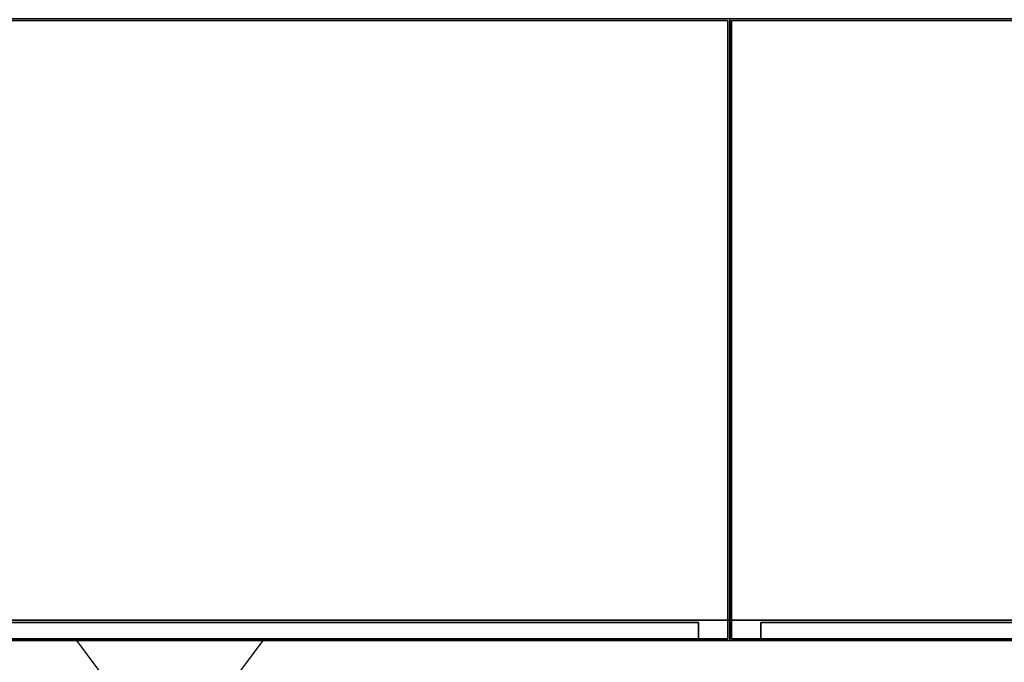
# Model space of a CAD drawing. Units: inches. Extents: x 6 to 348, y 190 to 276.
# Drawn here: x 118 to 150, y 215 to 235 of the extents above; entities that cross this region are included whole.
import ezdxf

# ---------------------------------------------------------------- set-up
doc = ezdxf.new("R2010")
doc.units = ezdxf.units.IN
doc.header["$MEASUREMENT"] = 0
for name, color, linetype in [('STORAGE', 4, 'Continuous'), ('STORAGE-CATCODE', 7, 'Continuous'), ('STORAGE-CUSHION', 4, 'Continuous'), ('STORAGE-REVEAL', 8, 'Continuous')]:
    doc.layers.add(name, color=color, linetype=linetype)

# ---------------------------------------------------------------- blocks, each defined once
blk = doc.blocks.new('RSQA1ICT')
at = {"layer": 'STORAGE'}
for p, q in [((0, 0), (0, -20)), ((36, -20), (36, 0)), ((0, -20), (36, -20)), ((15, -20), (18, -24)), ((18, -24), (21, -20))]:
    blk.add_line(p, q, dxfattribs=at)
blk = doc.blocks.new('BMERIDIANLATFILETOP-TC1-36X20T')
at = {"layer": 'STORAGE', "linetype": 'Continuous'}
for points, invisible_edges in [([(0, -20, 1), (0, -20, 0.0625), (0, 0, 0.0625), (0, 0, 1)], 2), ([(0, -19.344, 0.0625), (0, -19.344, 0.0312), (0, 0, 0.0312), (0, 0, 0.0625)], 10), ([(36, -19.344, 0.0625), (36, -19.344, 0.0312), (36, 0, 0.0312), (36, 0, 0.0625)], 10), ([(36, -20, 1), (36, -20, 0.0625), (36, 0, 0.0625), (36, 0, 1)], 2), ([(0, -19.344, 0.0625), (36, -19.344, 0.0625), (36, -19.344), (0, -19.344)], 4)]:
    blk.add_3dface(points, dxfattribs=dict(at, invisible_edges=invisible_edges))
for points in [[(36, -20, 1), (36, 0, 1), (0, 0, 1), (0, -20, 1)], [(36, -19.344, 0.0625), (36, -20, 0.0625), (0, -20, 0.0625), (0, -19.344, 0.0625)], [(0, -20, 1), (0, -20, 0.0625), (36, -20, 0.0625), (36, -20, 1)]]:
    blk.add_3dface(points, dxfattribs=at)
at = {"layer": 'STORAGE-CUSHION'}
for points in [[(0.0625, -0.0625, 2), (35.9375, -0.0625, 2), (35.9375, -0.0625, 1), (0.0625, -0.0625, 1)], [(0.0625, -0.0625, 2), (0.0625, -0.0625, 1), (0.0625, -19.9375, 1), (0.0625, -19.9375, 2)], [(0.0625, -0.0625, 1), (35.9375, -0.0625, 1), (35.9375, -19.9375, 1), (0.0625, -19.9375, 1)], [(35.9375, -19.9375, 2), (35.9375, -0.0625, 2), (0.0625, -0.0625, 2), (0.0625, -19.9375, 2)], [(35.9375, -19.9375, 2), (35.9375, -19.9375, 1), (35.9375, -0.0625, 1), (35.9375, -0.0625, 2)], [(35.9375, -19.9375, 2), (0.0625, -19.9375, 2), (0.0625, -19.9375, 1), (35.9375, -19.9375, 1)]]:
    blk.add_3dface(points, dxfattribs=at)
at = {"layer": 'STORAGE-REVEAL', "linetype": 'Continuous', "invisible_edges": 8}
for points in [[(0, 0), (0, 0, 0.0312), (0, -19.344, 0.0312), (0, -19.344)], [(36, 0), (36, 0, 0.0312), (36, -19.344, 0.0312), (36, -19.344)]]:
    blk.add_3dface(points, dxfattribs=at)
blk = doc.blocks.new('BMERIDIANLATFILEBASE-B2-36X20T')
at = {"layer": 'STORAGE', "linetype": 'Continuous'}
for points in [[(0, -20, 1.467), (0, 0, 1.467), (0, 0), (0, -20)], [(36, -20, 1.469), (36, 0, 1.469), (36, 0), (36, -20)], [(36, -20, 1.469), (36, -19.344, 1.469), (0, -19.344, 1.469), (0, -20, 1.469)], [(0, -20), (0, -20, 1.469), (36, -20, 1.469), (36, -20)]]:
    blk.add_3dface(points, dxfattribs=at)
at = {"layer": 'STORAGE-REVEAL', "linetype": 'Continuous', "invisible_edges": 8}
for points in [[(0, -19.344, 1.5), (0, -19.344, 1.468), (0, 0, 1.468), (0, 0, 1.5)], [(36, -19.344, 1.5), (36, -19.344, 1.469), (36, 0, 1.469), (36, 0, 1.5)], [(36, -19.344, 1.5), (36, -19.344, 1.469), (0, -19.344, 1.469), (0, -19.344, 1.5)]]:
    blk.add_3dface(points, dxfattribs=at)
at = {"layer": 'STORAGE-CATCODE', "lineweight": 0, "flags": 9}
blk.add_attdef('CATCODE', (1.5, -15.5), '', height=2, dxfattribs=at)
blk = doc.blocks.new('B26SEICT')
at = {"layer": 'STORAGE'}
for points in [[(0, -20, 13.0925), (0, -20, 0.0325), (0, 0, 0.0325), (0, 0, 13.0925)], [(36, -20, 13.0938), (36, -20, 0.0312), (36, 0, 0.0312), (36, 0, 13.0938)], [(35, -19.4115, 13.0625), (35, -20, 13.0625), (1, -20, 13.0625), (1, -19.4115, 13.0625)], [(1, -20, 13.0625), (1, -19.4115, 13.0625), (1, -19.4115, 11.9535), (1, -20, 11.9535)], [(1, -19.4115, 11.9535), (1, -20, 11.9535), (35, -20, 11.9535), (35, -19.4115, 11.9535)], [(35, -19.4115, 11.9535), (35, -19.4115, 13.0625), (1, -19.4115, 13.0625), (1, -19.4115, 11.9535)], [(35, -20, 11.9535), (35, -19.4115, 11.9535), (35, -19.4115, 13.0625), (35, -20, 13.0625)], [(0, -20, 13.0925), (0.875, -20, 13.0925), (0.875, -20, 0.0325), (0, -20, 0.0325)], [(1, -20, 13.0625), (1, -20, 12.8125), (35, -20, 12.8125), (35, -20, 13.0625)], [(1, -20, 11.9535), (1, -20, 0.0625), (35, -20, 0.0625), (35, -20, 11.9535)], [(35.125, -20, 0.0312), (36, -20, 0.0312), (36, -20, 13.0938), (35.125, -20, 13.0938)]]:
    blk.add_3dface(points, dxfattribs=at)
at = {"layer": 'STORAGE-REVEAL'}
for points, invisible_edges in [([(0, -20, 13.125), (0, -20, 13.0925), (0, 0, 13.0925), (0, 0, 13.125)], 8), ([(0, 0), (0, 0, 0.0325), (0, -20, 0.0325), (0, -20)], 8), ([(36, -20, 13.125), (36, -20, 13.0938), (36, 0, 13.0938), (36, 0, 13.125)], 8), ([(36, 0), (36, 0, 0.0312), (36, -20, 0.0312), (36, -20)], 8), ([(0, -20, 13.125), (0, -20, 13.0938), (36, -20, 13.0938), (36, -20, 13.125)], 10), ([(0, -20), (0, -20, 0.0312), (36, -20, 0.0312), (36, -20)], 10), ([(1, -20, 13.0625), (1, -20, 0.0625), (0.875, -20, 0.0625), (0.875, -20, 13.0625)], 10), ([(0.875, -20, 13.0938), (0.875, -20, 13.0625), (35.125, -20, 13.0625), (35.125, -20, 13.0938)], 10), ([(0.875, -20, 0.0312), (0.875, -20, 0.0625), (35.125, -20, 0.0625), (35.125, -20, 0.0312)], 10), ([(35, -20, 13.0625), (35, -20, 0.0625), (35.125, -20, 0.0625), (35.125, -20, 13.0625)], 10)]:
    blk.add_3dface(points, dxfattribs=dict(at, invisible_edges=invisible_edges))

msp = doc.modelspace()

# ---------------------------------------------------------------- block references
for name, p in [('RSQA1ICT', (104.803, 235.318)), ('BMERIDIANLATFILETOP-TC1-36X20T', (104.803, 235.318, 14.625)), ('BMERIDIANLATFILEBASE-B2-36X20T', (104.803, 235.318)), ('B26SEICT', (104.803, 235.318, 1.5)), ('RSQA1ICT', (140.803, 235.318)), ('BMERIDIANLATFILETOP-TC1-36X20T', (140.803, 235.318, 14.625)), ('BMERIDIANLATFILEBASE-B2-36X20T', (140.803, 235.318)), ('B26SEICT', (140.803, 235.318, 1.5))]:
    msp.add_blockref(name, p)

doc.saveas('drawing.dxf')
